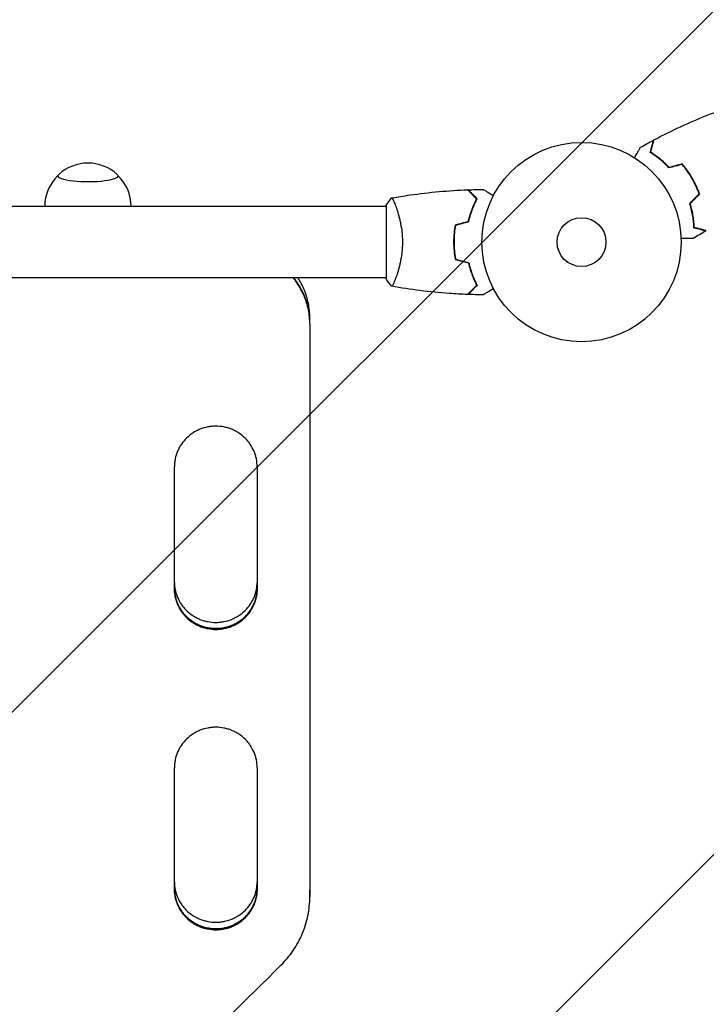
# Model space of a CAD drawing. Units: millimetres. Extents: x -3253 to 3672, y -3715 to 3920.
# Drawn here: x -1236 to -871, y -946 to -423 of the extents above; entities that cross this region are included whole.
import ezdxf

# ---------------------------------------------------------------- set-up
doc = ezdxf.new("R2010")
doc.units = ezdxf.units.MM
doc.header["$LTSCALE"] = 20
doc.linetypes.add('HIDDEN', pattern=[9.525, 6.35, -3.175])
for name, color, linetype in [('2d', 230, 'Continuous'), ('EN16630-TrainingSpace', 20, 'HIDDEN'), ('EN16630-TrainingSpace_Hatch', 20, 'HIDDEN')]:
    doc.layers.add(name, color=color, linetype=linetype)

msp = doc.modelspace()

# ---------------------------------------------------------------- hatches: boundary and pattern name
at = {"layer": 'EN16630-TrainingSpace_Hatch'}
h = msp.add_hatch(dxfattribs=at)
h.set_pattern_fill('ANSI31', color=256, scale=100)
edge = h.paths.add_edge_path()
edge.add_arc((1800.21, 1367.31), 500, 275.7561, 300, ccw=False)
edge.add_arc((1357, 0), 1000, 0, 60.43869, ccw=False)
edge.add_line((2357, 0), (2357, -2164))
edge.add_arc((1357, -2164), 1000, 270, 360, ccw=False)
edge.add_arc((1357, -2164), 1000, 180, 270, ccw=False)
edge.add_line((357, -2164), (357, -1516.05))
edge.add_arc((31.48, -1136.53), 500, 224.4385, 310.62, ccw=False)
edge.add_arc((-1319.59, -1377.84), 1000, 180, 353.75625, ccw=False)
edge.add_line((-2319.59, -1377.84), (-2319.59, -1177.84))
edge.add_arc((-1319.59, -1177.84), 1000, 76.31311, 180, ccw=False)
edge.add_line((-1082.97, -206.24), (-1401.53, 345.53))
edge.add_arc((-968.52, 595.53), 500, 160.1871, 210, ccw=False)
edge.add_arc((-968.52, 934.47), 500, 150, 199.8129, ccw=False)
edge.add_line((-1401.53, 1184.47), (-401.53, 2916.53))
edge.add_arc((31.48, 2666.53), 500, -15.9445, 150, ccw=False)
edge.add_arc((541, 2030), 500, 90, 93.297, ccw=False)
edge.add_arc((541, 2030), 500, 53.1832, 90, ccw=False)
edge.add_arc((1300.21, 2233.33), 500, 120, 156.8032, ccw=False)
edge.add_arc((1300.21, 2233.33), 500, 30, 120, ccw=False)
edge.add_line((1733.22, 2483.33), (1983.22, 2050.32))
edge.add_line((1983.22, 2050.32), (2233.22, 1617.31))
edge.add_arc((1800.21, 1367.31), 500, -60, 30, ccw=False)

# ---------------------------------------------------------------- linework, layer by layer
at = {"layer": '2d'}
for p, q in [((-1041.04, -522), (-1598.13, -522)), ((-1041.04, -521.5), (-1041.04, -560.5)), ((-1035.85, -522), (-1035.85, -522)), ((-1041.04, -560), (-1598.13, -560)), ((-1035.85, -560), (-1035.85, -560)), ((-1081.59, -583.95), (-1081.59, -581.24)), ((-1081.59, -584.71), (-1081.59, -889.14)), ((-1081.58, -584.64), (-1081.58, -584.26)), ((-1153.59, -725.4), (-1153.59, -660.52)), ((-1109.59, -660.52), (-1109.59, -725.4)), ((-1153.59, -885.22), (-1153.59, -820.58)), ((-1109.59, -820.58), (-1109.59, -885.22)), ((-1081.59, -888.72), (-1081.59, -885.59)), ((-1081.59, -889.15), (-1081.59, -888.71))]:
    msp.add_line(p, q, dxfattribs=at)
for radius in [53, 13]:
    msp.add_circle((-937.04, -541), radius, dxfattribs=at)
for centre, start, end in [((-1199.59, -521.98), 47.0484, 132.9516), ((-1199.59, -522.12), 133.9653, 179.6942), ((-1199.59, -522.12), 0.3058, 46.0347)]:
    msp.add_arc(centre, 23, start, end, dxfattribs=at)
for major_axis, start_param, end_param in [((-16, 0), -0.202909, 3.141593), ((16, 0), 0, 0.202909)]:
    msp.add_ellipse((-1199.59, -505.76), major_axis=major_axis, ratio=0.191532, start_param=start_param, end_param=end_param, dxfattribs=at)
for points, knots in [([(-898.5, -486.62), (-895.57, -485.07), (-892.61, -483.58), (-884.97, -479.87), (-880.25, -477.72), (-870.83, -473.74), (-866.13, -471.89), (-861.38, -470.17)], [0, 0, 0, 0, 10.001335, 10.001335, 25.652861, 25.652861, 40.904303, 40.904303, 40.904303, 40.904303]), ([(-900.49, -493.29), (-900.29, -492.54), (-900.1, -491.84), (-899.76, -490.55), (-899.6, -489.96), (-899.39, -489.17), (-899.32, -488.92), (-899.2, -488.46), (-899.14, -488.25), (-898.98, -487.67), (-898.9, -487.37), (-898.82, -487.06), (-898.8, -486.98), (-898.78, -486.89), (-898.77, -486.87), (-898.76, -486.84), (-898.76, -486.83), (-898.75, -486.8), (-898.75, -486.78), (-898.74, -486.76), (-898.74, -486.76), (-898.74, -486.75), (-898.74, -486.75), (-898.74, -486.75)], [0, 0, 0, 0, 0.0035063, 0.0035063, 0.0070126, 0.0070126, 0.00876575, 0.00876575, 0.0105189, 0.0105189, 0.0140252, 0.0140252, 0.01577835, 0.01577835, 0.01665493, 0.01665493, 0.0175315, 0.0175315, 0.02103781, 0.02103781, 0.02454411, 0.02454411, 0.0274484, 0.0274484, 0.0274484, 0.0274484]), ([(-900.26, -493.2), (-900.06, -492.45), (-899.87, -491.75), (-899.52, -490.46), (-899.36, -489.86), (-899.15, -489.07), (-899.09, -488.82), (-898.96, -488.36), (-898.9, -488.14), (-898.75, -487.56), (-898.67, -487.26), (-898.58, -486.94), (-898.56, -486.86), (-898.53, -486.74), (-898.52, -486.71), (-898.51, -486.67), (-898.5, -486.66), (-898.5, -486.64), (-898.5, -486.63), (-898.5, -486.62), (-898.5, -486.62), (-898.5, -486.62)], [0, 0, 0, 0, 0.00350666, 0.00350666, 0.00701332, 0.00701332, 0.00876665, 0.00876665, 0.01051997, 0.01051997, 0.01402663, 0.01402663, 0.01577996, 0.01577996, 0.01753329, 0.01753329, 0.02103995, 0.02103995, 0.02454661, 0.02454661, 0.02744921, 0.02744921, 0.02744921, 0.02744921]), ([(-908.89, -496.1), (-908.79, -495.92), (-908.69, -495.75), (-908.17, -494.85), (-907.77, -494.17), (-907.24, -493.23), (-907.06, -492.94), (-906.75, -492.39), (-906.6, -492.14), (-906.34, -491.68), (-906.22, -491.48), (-906.02, -491.13), (-905.94, -490.98), (-905.8, -490.76), (-905.76, -490.68), (-905.72, -490.61), (-905.72, -490.6), (-905.71, -490.59), (-905.71, -490.59), (-905.7, -490.57), (-905.69, -490.56), (-905.68, -490.55), (-905.68, -490.54), (-905.68, -490.54)], [0.00292306, 0.00292306, 0.00292306, 0.00292306, 0.00379004, 0.00379004, 0.00758008, 0.00758008, 0.0094751, 0.0094751, 0.01137012, 0.01137012, 0.01326514, 0.01326514, 0.01516016, 0.01516016, 0.01705518, 0.01705518, 0.01800269, 0.01800269, 0.0189502, 0.0189502, 0.02274024, 0.02274024, 0.02935902, 0.02935902, 0.02935902, 0.02935902]), ([(-890.54, -501.54), (-891.41, -500.6), (-892.27, -499.74), (-893.99, -498.15), (-894.84, -497.41), (-896.11, -496.39), (-896.52, -496.06), (-897.35, -495.43), (-897.77, -495.13), (-898.98, -494.27), (-899.76, -493.75), (-900.49, -493.29)], [0, 0, 0, 0, 0.00404294, 0.00404294, 0.00808588, 0.00808588, 0.01010735, 0.01010735, 0.01212882, 0.01212882, 0.01617176, 0.01617176, 0.01617176, 0.01617176]), ([(-890.48, -501.31), (-891.33, -500.4), (-892.18, -499.55), (-893.87, -497.99), (-894.71, -497.26), (-896.36, -495.92), (-897.18, -495.3), (-898.78, -494.17), (-899.54, -493.66), (-900.26, -493.2)], [0, 0, 0, 0, 0.00398181, 0.00398181, 0.00796362, 0.00796362, 0.01194542, 0.01194542, 0.01592723, 0.01592723, 0.01592723, 0.01592723]), ([(-878.29, -507.08), (-879.06, -505.74), (-879.89, -504.45), (-881.21, -502.59), (-881.66, -501.99), (-882.59, -500.8), (-883.06, -500.22), (-883.54, -499.66)], [0.009233803, 0.009233803, 0.009233803, 0.009233803, 0.013850802, 0.013850802, 0.016159301, 0.016159301, 0.0184678, 0.0184678, 0.0184678, 0.0184678]), ([(-878.12, -506.98), (-878.9, -505.61), (-879.75, -504.3), (-881.09, -502.41), (-881.55, -501.79), (-882.5, -500.59), (-882.98, -500), (-883.47, -499.43)], [0.009405818, 0.009405818, 0.009405818, 0.009405818, 0.01410835, 0.01410835, 0.016459616, 0.016459616, 0.018810883, 0.018810883, 0.018810883, 0.018810883]), ([(-874.49, -515.34), (-874.98, -513.95), (-875.54, -512.57), (-876.48, -510.5), (-876.82, -509.81), (-877.53, -508.44), (-877.9, -507.75), (-878.29, -507.08)], [0, 0, 0, 0, 0.004616902, 0.004616902, 0.006925353, 0.006925353, 0.009233803, 0.009233803, 0.009233803, 0.009233803]), ([(-874.26, -515.39), (-874.75, -513.98), (-875.32, -512.57), (-876.28, -510.46), (-876.62, -509.76), (-877.34, -508.36), (-877.72, -507.66), (-878.12, -506.98)], [0, 0, 0, 0, 0.004702909, 0.004702909, 0.007054363, 0.007054363, 0.009405818, 0.009405818, 0.009405818, 0.009405818]), ([(-1037.98, -517.49), (-1034.74, -516.92), (-1031.48, -516.4), (-1023.1, -515.2), (-1017.95, -514.6), (-1007.74, -513.69), (-1002.67, -513.37), (-997.61, -513.18)], [0.059167, 0.059167, 0.059167, 0.059167, 10.001334, 10.001334, 25.653177, 25.653177, 40.963039, 40.963039, 40.963039, 40.963039]), ([(-992.79, -518), (-993.34, -517.45), (-993.86, -516.93), (-994.8, -515.99), (-995.23, -515.55), (-995.82, -514.97), (-996, -514.79), (-996.34, -514.45), (-996.5, -514.29), (-996.92, -513.87), (-997.14, -513.65), (-997.37, -513.41), (-997.43, -513.35), (-997.52, -513.27), (-997.55, -513.24), (-997.57, -513.22), (-997.58, -513.2), (-997.6, -513.19), (-997.6, -513.18), (-997.61, -513.18), (-997.61, -513.18), (-997.61, -513.18)], [0, 0, 0, 0, 0.00350666, 0.00350666, 0.00701332, 0.00701332, 0.00876665, 0.00876665, 0.01051997, 0.01051997, 0.01402663, 0.01402663, 0.01577996, 0.01577996, 0.01753329, 0.01753329, 0.02103995, 0.02103995, 0.02454661, 0.02454661, 0.02744921, 0.02744921, 0.02744921, 0.02744921]), ([(-992.55, -517.96), (-993.1, -517.41), (-993.61, -516.9), (-994.55, -515.95), (-994.98, -515.52), (-995.56, -514.94), (-995.74, -514.76), (-996.08, -514.42), (-996.24, -514.27), (-996.66, -513.85), (-996.88, -513.63), (-997.11, -513.4), (-997.17, -513.34), (-997.23, -513.27), (-997.25, -513.26), (-997.27, -513.23), (-997.28, -513.23), (-997.3, -513.2), (-997.31, -513.19), (-997.33, -513.18), (-997.33, -513.17), (-997.34, -513.17), (-997.34, -513.17), (-997.34, -513.17)], [0, 0, 0, 0, 0.0035063, 0.0035063, 0.0070126, 0.0070126, 0.00876575, 0.00876575, 0.0105189, 0.0105189, 0.0140252, 0.0140252, 0.01577835, 0.01577835, 0.01665493, 0.01665493, 0.0175315, 0.0175315, 0.02103781, 0.02103781, 0.02454411, 0.02454411, 0.0274484, 0.0274484, 0.0274484, 0.0274484]), ([(-989.42, -512.98), (-989.42, -512.98), (-989.42, -512.99), (-989.4, -512.99), (-989.39, -513), (-989.38, -513.01), (-989.37, -513.01), (-989.36, -513.02), (-989.35, -513.03), (-989.27, -513.07), (-989.19, -513.12), (-988.84, -513.32), (-988.48, -513.53), (-987.79, -513.92), (-987.54, -514.07), (-986.99, -514.39), (-986.7, -514.55), (-985.78, -515.09), (-985.1, -515.48), (-984.21, -515.99), (-984.04, -516.09), (-983.87, -516.19)], [0.03093242, 0.03093242, 0.03093242, 0.03093242, 0.03756195, 0.03756195, 0.04131815, 0.04131815, 0.04225719, 0.04225719, 0.04319624, 0.04319624, 0.04507434, 0.04507434, 0.04883054, 0.04883054, 0.05070863, 0.05070863, 0.05258673, 0.05258673, 0.05634293, 0.05634293, 0.05718798, 0.05718798, 0.05718798, 0.05718798]), ([(-989.42, -512.98), (-989.42, -512.98), (-989.42, -512.99), (-989.4, -512.99), (-989.39, -513), (-989.38, -513.01), (-989.37, -513.01), (-989.37, -513.01)], [0.032466378, 0.032466378, 0.032466378, 0.032466378, 0.03756195, 0.03756195, 0.041318145, 0.041318145, 0.042083011, 0.042083011, 0.042083011, 0.042083011]), ([(-1038.04, -517.5), (-1038.04, -517.5), (-1038.04, -517.5), (-1038.04, -517.5), (-1038.02, -517.5), (-1037.97, -517.49), (-1037.95, -517.49), (-1037.9, -517.53), (-1037.87, -517.56), (-1037.7, -517.76), (-1037.51, -518.09), (-1037.15, -518.83), (-1037.02, -519.12), (-1036.73, -519.78), (-1036.57, -520.14), (-1036.09, -521.34), (-1035.74, -522.28), (-1035.28, -523.63), (-1035.19, -523.9), (-1035, -524.47), (-1034.91, -524.76), (-1034.64, -525.66), (-1034.46, -526.28), (-1034.1, -527.58), (-1033.93, -528.25), (-1033.68, -529.31), (-1033.6, -529.67), (-1033.44, -530.4), (-1033.36, -530.78), (-1032.99, -532.66), (-1032.75, -534.24), (-1032.49, -536.72), (-1032.42, -537.57), (-1032.33, -539.28), (-1032.31, -540.14), (-1032.31, -541)], [0.12220864, 0.12220864, 0.12220864, 0.12220864, 0.12268837, 0.12268837, 0.12524335, 0.12524335, 0.12652085, 0.12652085, 0.12779834, 0.12779834, 0.13290832, 0.13290832, 0.13546331, 0.13546331, 0.1380183, 0.1380183, 0.14312827, 0.14312827, 0.14440577, 0.14440577, 0.14568326, 0.14568326, 0.14823825, 0.14823825, 0.15079324, 0.15079324, 0.15207073, 0.15207073, 0.15334823, 0.15334823, 0.15845821, 0.15845821, 0.16101319, 0.16101319, 0.16356818, 0.16356818, 0.16356818, 0.16356818]), ([(-997.21, -529.91), (-996.93, -528.69), (-996.61, -527.54), (-995.94, -525.34), (-995.57, -524.29), (-994.81, -522.3), (-994.41, -521.35), (-993.59, -519.57), (-993.19, -518.75), (-992.79, -518)], [0, 0, 0, 0, 0.00398181, 0.00398181, 0.00796362, 0.00796362, 0.01194542, 0.01194542, 0.01592723, 0.01592723, 0.01592723, 0.01592723]), ([(-997.04, -530.07), (-996.76, -528.83), (-996.44, -527.66), (-995.75, -525.41), (-995.38, -524.35), (-994.8, -522.83), (-994.6, -522.34), (-994.19, -521.38), (-993.99, -520.91), (-993.36, -519.56), (-992.95, -518.72), (-992.55, -517.96)], [0, 0, 0, 0, 0.00404294, 0.00404294, 0.00808588, 0.00808588, 0.01010735, 0.01010735, 0.01212882, 0.01212882, 0.01617176, 0.01617176, 0.01617176, 0.01617176]), ([(-879.61, -520.46), (-879.24, -521.68), (-878.93, -522.86), (-878.4, -525.14), (-878.19, -526.25), (-877.94, -527.86), (-877.86, -528.38), (-877.73, -529.42), (-877.68, -529.93), (-877.54, -531.41), (-877.48, -532.34), (-877.45, -533.2)], [0, 0, 0, 0, 0.00404294, 0.00404294, 0.00808588, 0.00808588, 0.01010735, 0.01010735, 0.01212882, 0.01212882, 0.01617176, 0.01617176, 0.01617176, 0.01617176]), ([(-879.39, -520.52), (-879.02, -521.71), (-878.72, -522.87), (-878.2, -525.12), (-877.99, -526.21), (-877.66, -528.31), (-877.53, -529.33), (-877.35, -531.28), (-877.29, -532.2), (-877.26, -533.05)], [0, 0, 0, 0, 0.00398181, 0.00398181, 0.00796362, 0.00796362, 0.01194542, 0.01194542, 0.01592723, 0.01592723, 0.01592723, 0.01592723]), ([(-1004.21, -531.79), (-1004.49, -533.26), (-1004.71, -534.76), (-1004.93, -537.07), (-1004.98, -537.84), (-1005.06, -539.41), (-1005.08, -540.21), (-1005.08, -541)], [0, 0, 0, 0, 0.004702909, 0.004702909, 0.007054363, 0.007054363, 0.009405818, 0.009405818, 0.009405818, 0.009405818]), ([(-1004.04, -531.95), (-1004.31, -533.4), (-1004.52, -534.87), (-1004.73, -537.14), (-1004.79, -537.9), (-1004.86, -539.44), (-1004.88, -540.23), (-1004.88, -541)], [0, 0, 0, 0, 0.004616902, 0.004616902, 0.006925353, 0.006925353, 0.009233803, 0.009233803, 0.009233803, 0.009233803]), ([(-877.45, -533.2), (-876.7, -533.4), (-876, -533.59), (-874.71, -533.94), (-874.12, -534.09), (-873.33, -534.3), (-873.08, -534.37), (-872.62, -534.5), (-872.41, -534.55), (-871.83, -534.71), (-871.53, -534.79), (-871.22, -534.87), (-871.14, -534.89), (-871.05, -534.92), (-871.03, -534.92), (-870.99, -534.93), (-870.98, -534.93), (-870.95, -534.94), (-870.94, -534.95), (-870.92, -534.95), (-870.91, -534.95), (-870.91, -534.95), (-870.9, -534.95), (-870.9, -534.95)], [0, 0, 0, 0, 0.0035063, 0.0035063, 0.0070126, 0.0070126, 0.00876575, 0.00876575, 0.0105189, 0.0105189, 0.0140252, 0.0140252, 0.01577835, 0.01577835, 0.01665493, 0.01665493, 0.0175315, 0.0175315, 0.02103781, 0.02103781, 0.02454411, 0.02454411, 0.0274484, 0.0274484, 0.0274484, 0.0274484]), ([(-877.26, -533.05), (-876.5, -533.25), (-875.8, -533.44), (-874.51, -533.78), (-873.92, -533.94), (-873.12, -534.15), (-872.87, -534.22), (-872.41, -534.34), (-872.2, -534.4), (-871.62, -534.56), (-871.31, -534.64), (-871, -534.72), (-870.91, -534.75), (-870.79, -534.78), (-870.76, -534.79), (-870.73, -534.8), (-870.71, -534.8), (-870.69, -534.81), (-870.68, -534.81), (-870.68, -534.81), (-870.67, -534.81), (-870.67, -534.81)], [0, 0, 0, 0, 0.00350666, 0.00350666, 0.00701332, 0.00701332, 0.00876665, 0.00876665, 0.01051997, 0.01051997, 0.01402663, 0.01402663, 0.01577996, 0.01577996, 0.01753329, 0.01753329, 0.02103995, 0.02103995, 0.02454661, 0.02454661, 0.02744921, 0.02744921, 0.02744921, 0.02744921]), ([(-877.66, -539.07), (-877.66, -539.07), (-877.67, -539.07), (-877.69, -539.07), (-877.7, -539.07), (-877.72, -539.07), (-877.72, -539.07), (-877.74, -539.07), (-877.76, -539.07), (-877.84, -539.07), (-877.94, -539.07), (-878.34, -539.07), (-878.75, -539.07), (-879.55, -539.07), (-879.84, -539.07), (-880.47, -539.07), (-880.81, -539.07), (-881.87, -539.07), (-882.65, -539.07), (-883.69, -539.07), (-883.88, -539.07), (-884.07, -539.07)], [0.03093242, 0.03093242, 0.03093242, 0.03093242, 0.03756195, 0.03756195, 0.04131815, 0.04131815, 0.04225719, 0.04225719, 0.04319624, 0.04319624, 0.04507434, 0.04507434, 0.04883054, 0.04883054, 0.05070863, 0.05070863, 0.05258673, 0.05258673, 0.05634293, 0.05634293, 0.05718798, 0.05718798, 0.05718798, 0.05718798]), ([(-1032.31, -541), (-1032.31, -541.86), (-1032.33, -542.72), (-1032.42, -544.41), (-1032.49, -545.25), (-1032.62, -546.49), (-1032.66, -546.9), (-1032.77, -547.71), (-1032.82, -548.12), (-1033.01, -549.32), (-1033.14, -550.1), (-1033.44, -551.6), (-1033.59, -552.33), (-1033.93, -553.75), (-1034.1, -554.44), (-1034.64, -556.4), (-1035.01, -557.59), (-1035.56, -559.2), (-1035.74, -559.71), (-1036.09, -560.66), (-1036.26, -561.09), (-1036.75, -562.28), (-1037.04, -562.93), (-1037.4, -563.68), (-1037.51, -563.88), (-1037.7, -564.21), (-1037.78, -564.33), (-1037.87, -564.44), (-1037.9, -564.47), (-1037.95, -564.51), (-1037.97, -564.51), (-1038.02, -564.5), (-1038.04, -564.5), (-1038.04, -564.5), (-1038.04, -564.5), (-1038.04, -564.5)], [0.16356818, 0.16356818, 0.16356818, 0.16356818, 0.1661247, 0.1661247, 0.16868122, 0.16868122, 0.16995948, 0.16995948, 0.17123774, 0.17123774, 0.17379425, 0.17379425, 0.17635077, 0.17635077, 0.17890729, 0.17890729, 0.18402032, 0.18402032, 0.18657684, 0.18657684, 0.18913336, 0.18913336, 0.19424639, 0.19424639, 0.19680291, 0.19680291, 0.19935943, 0.19935943, 0.20063769, 0.20063769, 0.20191595, 0.20191595, 0.20447247, 0.20447247, 0.20490292, 0.20490292, 0.20490292, 0.20490292]), ([(-1005.08, -541), (-1005.08, -542.58), (-1005, -544.13), (-1004.78, -546.44), (-1004.69, -547.21), (-1004.48, -548.73), (-1004.35, -549.48), (-1004.21, -550.21)], [0.009405818, 0.009405818, 0.009405818, 0.009405818, 0.01410835, 0.01410835, 0.016459616, 0.016459616, 0.018810883, 0.018810883, 0.018810883, 0.018810883]), ([(-1004.88, -541), (-1004.88, -542.55), (-1004.81, -544.08), (-1004.59, -546.35), (-1004.51, -547.1), (-1004.3, -548.59), (-1004.17, -549.33), (-1004.04, -550.05)], [0.009233803, 0.009233803, 0.009233803, 0.009233803, 0.013850802, 0.013850802, 0.016159301, 0.016159301, 0.0184678, 0.0184678, 0.0184678, 0.0184678]), ([(-997.21, -552.09), (-996.93, -553.31), (-996.61, -554.46), (-995.94, -556.66), (-995.57, -557.71), (-994.81, -559.7), (-994.41, -560.65), (-993.59, -562.43), (-993.19, -563.25), (-992.79, -564)], [0, 0, 0, 0, 0.00398181, 0.00398181, 0.00796362, 0.00796362, 0.01194542, 0.01194542, 0.01592723, 0.01592723, 0.01592723, 0.01592723]), ([(-997.04, -551.93), (-996.76, -553.17), (-996.44, -554.34), (-995.75, -556.59), (-995.38, -557.65), (-994.8, -559.17), (-994.6, -559.66), (-994.19, -560.62), (-993.99, -561.09), (-993.36, -562.44), (-992.95, -563.28), (-992.55, -564.04)], [0, 0, 0, 0, 0.00404294, 0.00404294, 0.00808588, 0.00808588, 0.01010735, 0.01010735, 0.01212882, 0.01212882, 0.01617176, 0.01617176, 0.01617176, 0.01617176]), ([(-1081.59, -584.71), (-1081.58, -582.11), (-1081.83, -579.55), (-1082.59, -575.78), (-1082.91, -574.54), (-1083.47, -572.68), (-1083.68, -572.07), (-1084.12, -570.84), (-1084.36, -570.24), (-1085.61, -567.26), (-1086.83, -565), (-1088.64, -562.32), (-1089.02, -561.8), (-1089.74, -560.85), (-1090.07, -560.42), (-1090.41, -560)], [0, 0, 0, 0, 0.00782526, 0.00782526, 0.0117379, 0.0117379, 0.01369421, 0.01369421, 0.01565053, 0.01565053, 0.02347579, 0.02347579, 0.02543211, 0.02543211, 0.0270541, 0.0270541, 0.0270541, 0.0270541]), ([(-1082.66, -575.21), (-1082.84, -574.44), (-1083.05, -573.68), (-1083.47, -572.3), (-1083.68, -571.69), (-1084.12, -570.46), (-1084.36, -569.86), (-1085.61, -566.88), (-1086.84, -564.62), (-1088.65, -561.94), (-1089.02, -561.42), (-1089.64, -560.6), (-1089.87, -560.3), (-1090.11, -560)], [0.00933361, 0.00933361, 0.00933361, 0.00933361, 0.01173721, 0.01173721, 0.01369341, 0.01369341, 0.01564961, 0.01564961, 0.02347441, 0.02347441, 0.02543061, 0.02543061, 0.02656566, 0.02656566, 0.02656566, 0.02656566]), ([(-1081.59, -581.24), (-1081.59, -578.65), (-1081.84, -576.11), (-1082.6, -572.36), (-1082.91, -571.11), (-1083.48, -569.26), (-1083.69, -568.64), (-1084.13, -567.42), (-1084.37, -566.82), (-1085.53, -564.05), (-1086.64, -561.97), (-1087.93, -560)], [0.0000353, 0.0000353, 0.0000353, 0.0000353, 0.00781951, 0.00781951, 0.01172926, 0.01172926, 0.01368414, 0.01368414, 0.01563902, 0.01563902, 0.02278749, 0.02278749, 0.02278749, 0.02278749]), ([(-1038.04, -564.5), (-1038.93, -563.46), (-1039.82, -562.29), (-1040.78, -560.89), (-1040.91, -560.7), (-1041.04, -560.5)], [0, 0, 0, 0, 4.405135, 4.405135, 5.108724, 5.108724, 5.108724, 5.108724]), ([(-1037, -562.84), (-1037.1, -563.06), (-1037.19, -563.25), (-1037.4, -563.68), (-1037.51, -563.88), (-1037.7, -564.21), (-1037.78, -564.33), (-1037.87, -564.44), (-1037.9, -564.47), (-1037.95, -564.51), (-1037.97, -564.51), (-1038.02, -564.5), (-1038.04, -564.5), (-1038.04, -564.5), (-1038.04, -564.5), (-1038.04, -564.5)], [0.19243018, 0.19243018, 0.19243018, 0.19243018, 0.19424639, 0.19424639, 0.19680291, 0.19680291, 0.19935943, 0.19935943, 0.20063769, 0.20063769, 0.20191595, 0.20191595, 0.20447247, 0.20447247, 0.20490292, 0.20490292, 0.20490292, 0.20490292]), ([(-997.61, -568.82), (-1000.92, -568.7), (-1004.22, -568.52), (-1012.7, -567.91), (-1017.86, -567.41), (-1028.01, -566.14), (-1033.01, -565.39), (-1037.98, -564.51)], [0, 0, 0, 0, 10.001335, 10.001335, 25.652861, 25.652861, 40.904303, 40.904303, 40.904303, 40.904303]), ([(-992.79, -564), (-993.34, -564.55), (-993.86, -565.07), (-994.8, -566.01), (-995.23, -566.45), (-995.82, -567.03), (-996, -567.21), (-996.34, -567.55), (-996.5, -567.71), (-996.92, -568.13), (-997.14, -568.35), (-997.37, -568.59), (-997.43, -568.65), (-997.52, -568.73), (-997.55, -568.76), (-997.57, -568.78), (-997.58, -568.8), (-997.6, -568.81), (-997.6, -568.82), (-997.61, -568.82), (-997.61, -568.82), (-997.61, -568.82)], [0, 0, 0, 0, 0.00350666, 0.00350666, 0.00701332, 0.00701332, 0.00876665, 0.00876665, 0.01051997, 0.01051997, 0.01402663, 0.01402663, 0.01577996, 0.01577996, 0.01753329, 0.01753329, 0.02103995, 0.02103995, 0.02454661, 0.02454661, 0.02744921, 0.02744921, 0.02744921, 0.02744921]), ([(-992.55, -564.04), (-993.1, -564.59), (-993.61, -565.1), (-994.55, -566.05), (-994.98, -566.48), (-995.56, -567.06), (-995.74, -567.24), (-996.08, -567.58), (-996.24, -567.73), (-996.66, -568.15), (-996.88, -568.37), (-997.11, -568.6), (-997.17, -568.66), (-997.23, -568.73), (-997.25, -568.74), (-997.27, -568.77), (-997.28, -568.77), (-997.3, -568.8), (-997.31, -568.81), (-997.33, -568.82), (-997.33, -568.83), (-997.34, -568.83), (-997.34, -568.83), (-997.34, -568.83)], [0, 0, 0, 0, 0.0035063, 0.0035063, 0.0070126, 0.0070126, 0.00876575, 0.00876575, 0.0105189, 0.0105189, 0.0140252, 0.0140252, 0.01577835, 0.01577835, 0.01665493, 0.01665493, 0.0175315, 0.0175315, 0.02103781, 0.02103781, 0.02454411, 0.02454411, 0.0274484, 0.0274484, 0.0274484, 0.0274484]), ([(-983.87, -565.81), (-984.05, -565.91), (-984.22, -566.01), (-985.12, -566.53), (-985.8, -566.93), (-986.73, -567.46), (-987.03, -567.63), (-987.58, -567.95), (-987.83, -568.1), (-988.28, -568.36), (-988.49, -568.48), (-988.84, -568.68), (-988.98, -568.76), (-989.21, -568.89), (-989.29, -568.94), (-989.35, -568.98), (-989.37, -568.98), (-989.37, -568.99), (-989.38, -568.99), (-989.4, -569), (-989.4, -569.01), (-989.42, -569.01), (-989.42, -569.02), (-989.42, -569.02)], [0.00292306, 0.00292306, 0.00292306, 0.00292306, 0.00379004, 0.00379004, 0.00758008, 0.00758008, 0.0094751, 0.0094751, 0.01137012, 0.01137012, 0.01326514, 0.01326514, 0.01516016, 0.01516016, 0.01705518, 0.01705518, 0.01800269, 0.01800269, 0.0189502, 0.0189502, 0.02274024, 0.02274024, 0.02935902, 0.02935902, 0.02935902, 0.02935902]), ([(-1109.59, -660.52), (-1109.58, -659.09), (-1109.72, -657.68), (-1110.14, -655.61), (-1110.31, -654.93), (-1110.72, -653.57), (-1110.97, -652.89), (-1111.79, -650.93), (-1112.47, -649.69), (-1113.67, -647.92), (-1114.1, -647.35), (-1115.02, -646.25), (-1115.5, -645.72), (-1117.02, -644.23), (-1118.13, -643.33), (-1119.64, -642.34), (-1119.94, -642.15), (-1120.57, -641.78), (-1120.88, -641.61), (-1121.84, -641.11), (-1123.13, -640.5), (-1124.49, -640.03), (-1125.52, -639.72), (-1125.87, -639.62), (-1126.57, -639.45), (-1126.93, -639.37), (-1128.71, -639.02), (-1130.14, -638.89), (-1132.29, -638.88), (-1133.01, -638.92), (-1134.1, -639.02), (-1134.46, -639.07), (-1135.18, -639.17), (-1135.53, -639.23), (-1137.3, -639.58), (-1138.67, -639.98), (-1140.67, -640.8), (-1141.33, -641.1), (-1142.61, -641.77), (-1143.23, -642.14), (-1145.02, -643.31), (-1146.13, -644.2), (-1148.19, -646.22), (-1149.1, -647.32), (-1150.29, -649.07), (-1150.66, -649.68), (-1151.34, -650.93), (-1151.66, -651.58), (-1152.48, -653.54), (-1152.9, -654.89), (-1153.31, -656.97), (-1153.42, -657.67), (-1153.56, -659.09), (-1153.59, -659.8), (-1153.59, -660.52)], [0, 0, 0, 0, 0.00430636, 0.00430636, 0.00645954, 0.00645954, 0.00861272, 0.00861272, 0.01291908, 0.01291908, 0.01507226, 0.01507226, 0.01722545, 0.01722545, 0.02153181, 0.02153181, 0.0226084, 0.0226084, 0.02368499, 0.02368499, 0.02583817, 0.02799135, 0.02799135, 0.02906794, 0.02906794, 0.03014453, 0.03014453, 0.03445089, 0.03445089, 0.03660407, 0.03660407, 0.03768066, 0.03768066, 0.03875725, 0.03875725, 0.04306361, 0.04306361, 0.04521679, 0.04521679, 0.04736997, 0.04736997, 0.05167634, 0.05167634, 0.0559827, 0.0559827, 0.05813588, 0.05813588, 0.06028906, 0.06028906, 0.06459542, 0.06459542, 0.0667486, 0.0667486, 0.06890178, 0.06890178, 0.06890178, 0.06890178]), ([(-1153.59, -721.98), (-1153.57, -723.31), (-1153.44, -724.62), (-1153.04, -726.59), (-1152.86, -727.28), (-1152.45, -728.63), (-1152.2, -729.31), (-1151.37, -731.27), (-1150.7, -732.5), (-1149.5, -734.26), (-1149.07, -734.84), (-1148.15, -735.93), (-1147.66, -736.46), (-1146.14, -737.95), (-1145.03, -738.84), (-1143.53, -739.83), (-1143.22, -740.02), (-1142.6, -740.39), (-1142.28, -740.56), (-1141.33, -741.06), (-1140.03, -741.66), (-1138.68, -742.13), (-1137.64, -742.44), (-1137.29, -742.54), (-1136.59, -742.71), (-1136.23, -742.79), (-1134.46, -743.13), (-1133.03, -743.27), (-1131.59, -743.27)], [0.00028793, 0.00028793, 0.00028793, 0.00028793, 0.00430579, 0.00430579, 0.00645869, 0.00645869, 0.00861158, 0.00861158, 0.01291738, 0.01291738, 0.01507027, 0.01507027, 0.01722317, 0.01722317, 0.02152896, 0.02152896, 0.02260541, 0.02260541, 0.02368186, 0.02368186, 0.02583475, 0.02798765, 0.02798765, 0.0290641, 0.0290641, 0.03014054, 0.03014054, 0.03444634, 0.03444634, 0.03444634, 0.03444634]), ([(-1131.59, -743.27), (-1130.87, -743.27), (-1130.15, -743.24), (-1129.07, -743.13), (-1128.71, -743.09), (-1127.99, -742.98), (-1127.64, -742.92), (-1125.87, -742.58), (-1124.5, -742.17), (-1122.5, -741.36), (-1121.84, -741.05), (-1120.57, -740.39), (-1119.95, -740.02), (-1118.16, -738.85), (-1117.05, -737.96), (-1114.99, -735.95), (-1114.08, -734.86), (-1112.89, -733.11), (-1112.52, -732.5), (-1111.84, -731.26), (-1111.53, -730.61), (-1110.7, -728.65), (-1110.29, -727.31), (-1109.87, -725.24), (-1109.76, -724.54), (-1109.63, -723.22), (-1109.6, -722.61), (-1109.59, -722)], [0.03444634, 0.03444634, 0.03444634, 0.03444634, 0.03659732, 0.03659732, 0.03767281, 0.03767281, 0.03874831, 0.03874831, 0.04305028, 0.04305028, 0.04520126, 0.04520126, 0.04735225, 0.04735225, 0.05165422, 0.05165422, 0.05595619, 0.05595619, 0.05810718, 0.05810718, 0.06025816, 0.06025816, 0.06456013, 0.06456013, 0.06671112, 0.06671112, 0.0685584, 0.0685584, 0.0685584, 0.0685584]), ([(-1153.59, -725.4), (-1153.6, -726.82), (-1153.46, -728.22), (-1153.04, -730.29), (-1152.87, -730.98), (-1152.45, -732.33), (-1152.21, -733.01), (-1151.38, -734.97), (-1150.71, -736.21), (-1149.51, -737.97), (-1149.08, -738.54), (-1148.16, -739.64), (-1147.67, -740.17), (-1146.15, -741.66), (-1145.04, -742.56), (-1143.53, -743.54), (-1143.22, -743.73), (-1142.6, -744.1), (-1142.29, -744.27), (-1141.33, -744.77), (-1140.03, -745.38), (-1138.68, -745.85), (-1137.64, -746.16), (-1137.3, -746.25), (-1136.59, -746.43), (-1136.24, -746.5), (-1134.46, -746.85), (-1133.03, -746.99), (-1131.59, -746.99)], [0, 0, 0, 0, 0.00430829, 0.00430829, 0.00646244, 0.00646244, 0.00861659, 0.00861659, 0.01292488, 0.01292488, 0.01507903, 0.01507903, 0.01723318, 0.01723318, 0.02154147, 0.02154147, 0.02261855, 0.02261855, 0.02369562, 0.02369562, 0.02584977, 0.02800392, 0.02800392, 0.02908099, 0.02908099, 0.03015806, 0.03015806, 0.03446636, 0.03446636, 0.03446636, 0.03446636]), ([(-1131.59, -746.56), (-1132.31, -746.56), (-1133.03, -746.53), (-1134.11, -746.42), (-1134.47, -746.38), (-1135.19, -746.27), (-1135.54, -746.21), (-1137.31, -745.87), (-1138.68, -745.46), (-1140.68, -744.65), (-1141.34, -744.35), (-1142.61, -743.68), (-1143.23, -743.32), (-1145.02, -742.14), (-1146.13, -741.25), (-1148.19, -739.24), (-1149.1, -738.15), (-1150.29, -736.4), (-1150.66, -735.79), (-1151.34, -734.55), (-1151.65, -733.9), (-1152.48, -731.94), (-1152.89, -730.6), (-1153.31, -728.53), (-1153.42, -727.82), (-1153.55, -726.51), (-1153.58, -725.9), (-1153.59, -725.29)], [0.03445099, 0.03445099, 0.03445099, 0.03445099, 0.03660226, 0.03660226, 0.0376779, 0.0376779, 0.03875353, 0.03875353, 0.04305608, 0.04305608, 0.04520735, 0.04520735, 0.04735862, 0.04735862, 0.05166116, 0.05166116, 0.0559637, 0.0559637, 0.05811497, 0.05811497, 0.06026624, 0.06026624, 0.06456878, 0.06456878, 0.06672006, 0.06672006, 0.06856225, 0.06856225, 0.06856225, 0.06856225]), ([(-1153.59, -725.33), (-1153.57, -726.64), (-1153.43, -727.93), (-1153.04, -729.88), (-1152.87, -730.57), (-1152.45, -731.92), (-1152.21, -732.6), (-1151.38, -734.56), (-1150.71, -735.8), (-1149.51, -737.56), (-1149.08, -738.13), (-1148.16, -739.23), (-1147.67, -739.76), (-1146.15, -741.25), (-1145.04, -742.14), (-1143.53, -743.13), (-1143.22, -743.32), (-1142.6, -743.69), (-1142.29, -743.86), (-1141.33, -744.36), (-1140.03, -744.96), (-1138.68, -745.44), (-1137.64, -745.75), (-1137.3, -745.84), (-1136.59, -746.01), (-1136.24, -746.09), (-1134.46, -746.44), (-1133.03, -746.58), (-1131.59, -746.58)], [0.0003518, 0.0003518, 0.0003518, 0.0003518, 0.00430822, 0.00430822, 0.00646233, 0.00646233, 0.00861644, 0.00861644, 0.01292467, 0.01292467, 0.01507878, 0.01507878, 0.01723289, 0.01723289, 0.02154111, 0.02154111, 0.02261817, 0.02261817, 0.02369522, 0.02369522, 0.02584933, 0.02800344, 0.02800344, 0.0290805, 0.0290805, 0.03015755, 0.03015755, 0.03446578, 0.03446578, 0.03446578, 0.03446578]), ([(-1109.59, -725.28), (-1109.6, -726.6), (-1109.74, -727.91), (-1110.14, -729.88), (-1110.31, -730.56), (-1110.73, -731.92), (-1110.98, -732.59), (-1111.8, -734.55), (-1112.48, -735.79), (-1113.67, -737.55), (-1114.11, -738.12), (-1115.03, -739.22), (-1115.51, -739.75), (-1117.04, -741.24), (-1118.14, -742.13), (-1119.65, -743.12), (-1119.96, -743.31), (-1120.58, -743.68), (-1120.89, -743.85), (-1121.85, -744.35), (-1123.15, -744.95), (-1124.5, -745.43), (-1125.54, -745.73), (-1125.88, -745.83), (-1126.59, -746), (-1126.94, -746.08), (-1128.72, -746.42), (-1130.15, -746.56), (-1131.59, -746.56)], [0.00029325, 0.00029325, 0.00029325, 0.00029325, 0.00430637, 0.00430637, 0.00645956, 0.00645956, 0.00861275, 0.00861275, 0.01291912, 0.01291912, 0.01507231, 0.01507231, 0.0172255, 0.0172255, 0.02153187, 0.02153187, 0.02260846, 0.02260846, 0.02368506, 0.02368506, 0.02583824, 0.02799143, 0.02799143, 0.02906802, 0.02906802, 0.03014462, 0.03014462, 0.03445099, 0.03445099, 0.03445099, 0.03445099]), ([(-1131.59, -746.58), (-1130.87, -746.58), (-1130.15, -746.54), (-1129.07, -746.44), (-1128.7, -746.39), (-1127.99, -746.29), (-1127.63, -746.23), (-1125.87, -745.88), (-1124.5, -745.47), (-1122.49, -744.66), (-1121.83, -744.36), (-1120.56, -743.69), (-1119.94, -743.33), (-1118.15, -742.15), (-1117.04, -741.26), (-1114.99, -739.25), (-1114.08, -738.16), (-1112.88, -736.4), (-1112.51, -735.8), (-1111.83, -734.55), (-1111.52, -733.9), (-1110.7, -731.94), (-1110.28, -730.6), (-1109.86, -728.53), (-1109.76, -727.83), (-1109.63, -726.53), (-1109.6, -725.94), (-1109.59, -725.36)], [0.03446578, 0.03446578, 0.03446578, 0.03446578, 0.03661795, 0.03661795, 0.03769404, 0.03769404, 0.03877013, 0.03877013, 0.04307449, 0.04307449, 0.04522667, 0.04522667, 0.04737885, 0.04737885, 0.0516832, 0.0516832, 0.05598756, 0.05598756, 0.05813974, 0.05813974, 0.06029192, 0.06029192, 0.06459627, 0.06459627, 0.06674845, 0.06674845, 0.06852794, 0.06852794, 0.06852794, 0.06852794]), ([(-1131.59, -746.99), (-1130.87, -746.99), (-1130.15, -746.95), (-1129.07, -746.85), (-1128.7, -746.8), (-1127.99, -746.7), (-1127.63, -746.64), (-1125.87, -746.29), (-1124.5, -745.89), (-1122.49, -745.07), (-1121.83, -744.77), (-1120.56, -744.1), (-1119.94, -743.74), (-1118.15, -742.57), (-1117.04, -741.67), (-1114.99, -739.66), (-1114.08, -738.57), (-1112.88, -736.81), (-1112.51, -736.21), (-1111.83, -734.96), (-1111.52, -734.32), (-1110.7, -732.36), (-1110.28, -731.01), (-1109.86, -728.94), (-1109.76, -728.24), (-1109.62, -726.82), (-1109.58, -726.11), (-1109.59, -725.4)], [0.03446636, 0.03446636, 0.03446636, 0.03446636, 0.03661857, 0.03661857, 0.03769468, 0.03769468, 0.03877079, 0.03877079, 0.04307521, 0.04307521, 0.04522743, 0.04522743, 0.04737964, 0.04737964, 0.05168407, 0.05168407, 0.0559885, 0.0559885, 0.05814071, 0.05814071, 0.06029293, 0.06029293, 0.06459735, 0.06459735, 0.06674957, 0.06674957, 0.06890178, 0.06890178, 0.06890178, 0.06890178]), ([(-1109.59, -820.58), (-1109.58, -819.16), (-1109.72, -817.76), (-1110.14, -815.7), (-1110.31, -815.01), (-1110.72, -813.66), (-1110.97, -812.99), (-1111.79, -811.03), (-1112.47, -809.79), (-1113.67, -808.03), (-1114.1, -807.46), (-1115.02, -806.36), (-1115.5, -805.84), (-1117.02, -804.35), (-1118.13, -803.46), (-1119.64, -802.47), (-1119.94, -802.28), (-1120.57, -801.92), (-1120.88, -801.74), (-1121.84, -801.24), (-1123.13, -800.64), (-1124.49, -800.17), (-1125.52, -799.86), (-1125.87, -799.76), (-1126.57, -799.59), (-1126.93, -799.51), (-1128.71, -799.17), (-1130.14, -799.03), (-1132.29, -799.03), (-1133.01, -799.06), (-1134.1, -799.16), (-1134.46, -799.21), (-1135.18, -799.31), (-1135.53, -799.37), (-1137.3, -799.72), (-1138.67, -800.12), (-1140.67, -800.93), (-1141.33, -801.24), (-1142.61, -801.9), (-1143.23, -802.27), (-1145.02, -803.44), (-1146.13, -804.33), (-1148.19, -806.34), (-1149.1, -807.43), (-1150.29, -809.18), (-1150.66, -809.78), (-1151.34, -811.03), (-1151.66, -811.68), (-1152.48, -813.63), (-1152.9, -814.97), (-1153.31, -817.04), (-1153.42, -817.75), (-1153.56, -819.16), (-1153.59, -819.87), (-1153.59, -820.58)], [0, 0, 0, 0, 0.00430636, 0.00430636, 0.00645954, 0.00645954, 0.00861272, 0.00861272, 0.01291908, 0.01291908, 0.01507226, 0.01507226, 0.01722545, 0.01722545, 0.02153181, 0.02153181, 0.0226084, 0.0226084, 0.02368499, 0.02368499, 0.02583817, 0.02799135, 0.02799135, 0.02906794, 0.02906794, 0.03014453, 0.03014453, 0.03445089, 0.03445089, 0.03660407, 0.03660407, 0.03768066, 0.03768066, 0.03875725, 0.03875725, 0.04306361, 0.04306361, 0.04521679, 0.04521679, 0.04736997, 0.04736997, 0.05167634, 0.05167634, 0.0559827, 0.0559827, 0.05813588, 0.05813588, 0.06028906, 0.06028906, 0.06459542, 0.06459542, 0.0667486, 0.0667486, 0.06890178, 0.06890178, 0.06890178, 0.06890178]), ([(-1153.59, -881.51), (-1153.57, -882.83), (-1153.44, -884.13), (-1153.04, -886.1), (-1152.86, -886.78), (-1152.45, -888.13), (-1152.2, -888.8), (-1151.37, -890.76), (-1150.7, -891.99), (-1149.5, -893.74), (-1149.07, -894.31), (-1148.15, -895.41), (-1147.66, -895.93), (-1146.14, -897.42), (-1145.03, -898.31), (-1143.53, -899.29), (-1143.22, -899.48), (-1142.6, -899.84), (-1142.28, -900.02), (-1141.33, -900.51), (-1140.03, -901.11), (-1138.68, -901.58), (-1137.64, -901.89), (-1137.29, -901.99), (-1136.59, -902.16), (-1136.23, -902.24), (-1134.46, -902.58), (-1133.03, -902.72), (-1131.59, -902.72)], [0.00028793, 0.00028793, 0.00028793, 0.00028793, 0.00430579, 0.00430579, 0.00645869, 0.00645869, 0.00861158, 0.00861158, 0.01291738, 0.01291738, 0.01507027, 0.01507027, 0.01722317, 0.01722317, 0.02152896, 0.02152896, 0.02260541, 0.02260541, 0.02368186, 0.02368186, 0.02583475, 0.02798765, 0.02798765, 0.0290641, 0.0290641, 0.03014054, 0.03014054, 0.03444634, 0.03444634, 0.03444634, 0.03444634]), ([(-1131.59, -902.72), (-1130.87, -902.72), (-1130.15, -902.68), (-1129.07, -902.58), (-1128.71, -902.53), (-1127.99, -902.43), (-1127.64, -902.37), (-1125.87, -902.03), (-1124.5, -901.62), (-1122.5, -900.81), (-1121.84, -900.51), (-1120.57, -899.84), (-1119.95, -899.48), (-1118.16, -898.32), (-1117.05, -897.43), (-1114.99, -895.42), (-1114.08, -894.34), (-1112.89, -892.59), (-1112.52, -891.99), (-1111.84, -890.75), (-1111.53, -890.1), (-1110.7, -888.15), (-1110.29, -886.82), (-1109.87, -884.75), (-1109.76, -884.05), (-1109.63, -882.74), (-1109.6, -882.13), (-1109.59, -881.53)], [0.03444634, 0.03444634, 0.03444634, 0.03444634, 0.03659732, 0.03659732, 0.03767281, 0.03767281, 0.03874831, 0.03874831, 0.04305028, 0.04305028, 0.04520126, 0.04520126, 0.04735225, 0.04735225, 0.05165422, 0.05165422, 0.05595619, 0.05595619, 0.05810718, 0.05810718, 0.06025816, 0.06025816, 0.06456013, 0.06456013, 0.06671112, 0.06671112, 0.0685584, 0.0685584, 0.0685584, 0.0685584]), ([(-1153.59, -885.22), (-1153.6, -886.64), (-1153.46, -888.04), (-1153.04, -890.1), (-1152.87, -890.78), (-1152.45, -892.14), (-1152.21, -892.81), (-1151.38, -894.76), (-1150.71, -896), (-1149.51, -897.75), (-1149.08, -898.32), (-1148.16, -899.42), (-1147.67, -899.94), (-1146.15, -901.43), (-1145.04, -902.32), (-1143.53, -903.3), (-1143.22, -903.49), (-1142.6, -903.86), (-1142.29, -904.03), (-1141.33, -904.53), (-1140.03, -905.13), (-1138.68, -905.6), (-1137.64, -905.91), (-1137.3, -906), (-1136.59, -906.17), (-1136.24, -906.25), (-1134.46, -906.6), (-1133.03, -906.73), (-1131.59, -906.73)], [0, 0, 0, 0, 0.00430829, 0.00430829, 0.00646244, 0.00646244, 0.00861659, 0.00861659, 0.01292488, 0.01292488, 0.01507903, 0.01507903, 0.01723318, 0.01723318, 0.02154147, 0.02154147, 0.02261855, 0.02261855, 0.02369562, 0.02369562, 0.02584977, 0.02800392, 0.02800392, 0.02908099, 0.02908099, 0.03015806, 0.03015806, 0.03446636, 0.03446636, 0.03446636, 0.03446636]), ([(-1131.59, -906.27), (-1132.31, -906.27), (-1133.03, -906.24), (-1134.11, -906.14), (-1134.47, -906.09), (-1135.19, -905.99), (-1135.54, -905.93), (-1137.31, -905.58), (-1138.68, -905.18), (-1140.68, -904.37), (-1141.34, -904.07), (-1142.61, -903.4), (-1143.23, -903.04), (-1145.02, -901.87), (-1146.13, -900.99), (-1148.19, -898.98), (-1149.1, -897.89), (-1150.29, -896.15), (-1150.66, -895.55), (-1151.34, -894.3), (-1151.65, -893.66), (-1152.48, -891.71), (-1152.89, -890.37), (-1153.31, -888.31), (-1153.42, -887.61), (-1153.55, -886.3), (-1153.58, -885.69), (-1153.59, -885.08)], [0.03445099, 0.03445099, 0.03445099, 0.03445099, 0.03660226, 0.03660226, 0.0376779, 0.0376779, 0.03875353, 0.03875353, 0.04305608, 0.04305608, 0.04520735, 0.04520735, 0.04735862, 0.04735862, 0.05166116, 0.05166116, 0.0559637, 0.0559637, 0.05811497, 0.05811497, 0.06026624, 0.06026624, 0.06456878, 0.06456878, 0.06672006, 0.06672006, 0.06856225, 0.06856225, 0.06856225, 0.06856225]), ([(-1153.59, -885.13), (-1153.57, -886.43), (-1153.43, -887.71), (-1153.04, -889.66), (-1152.87, -890.34), (-1152.45, -891.69), (-1152.21, -892.36), (-1151.38, -894.32), (-1150.71, -895.55), (-1149.51, -897.31), (-1149.08, -897.88), (-1148.16, -898.97), (-1147.67, -899.49), (-1146.15, -900.98), (-1145.04, -901.87), (-1143.53, -902.86), (-1143.22, -903.05), (-1142.6, -903.41), (-1142.29, -903.59), (-1141.33, -904.08), (-1140.03, -904.68), (-1138.68, -905.16), (-1137.64, -905.46), (-1137.3, -905.56), (-1136.59, -905.73), (-1136.24, -905.81), (-1134.46, -906.15), (-1133.03, -906.29), (-1131.59, -906.29)], [0.0003518, 0.0003518, 0.0003518, 0.0003518, 0.00430822, 0.00430822, 0.00646233, 0.00646233, 0.00861644, 0.00861644, 0.01292467, 0.01292467, 0.01507878, 0.01507878, 0.01723289, 0.01723289, 0.02154111, 0.02154111, 0.02261817, 0.02261817, 0.02369522, 0.02369522, 0.02584933, 0.02800344, 0.02800344, 0.0290805, 0.0290805, 0.03015755, 0.03015755, 0.03446578, 0.03446578, 0.03446578, 0.03446578]), ([(-1109.59, -885.07), (-1109.6, -886.39), (-1109.74, -887.69), (-1110.14, -889.66), (-1110.31, -890.34), (-1110.73, -891.69), (-1110.98, -892.36), (-1111.8, -894.31), (-1112.48, -895.55), (-1113.67, -897.3), (-1114.11, -897.87), (-1115.03, -898.96), (-1115.51, -899.49), (-1117.04, -900.97), (-1118.14, -901.86), (-1119.65, -902.85), (-1119.96, -903.04), (-1120.58, -903.4), (-1120.89, -903.57), (-1121.85, -904.07), (-1123.15, -904.67), (-1124.5, -905.14), (-1125.54, -905.45), (-1125.88, -905.54), (-1126.59, -905.72), (-1126.94, -905.79), (-1128.72, -906.14), (-1130.15, -906.27), (-1131.59, -906.27)], [0.00029325, 0.00029325, 0.00029325, 0.00029325, 0.00430637, 0.00430637, 0.00645956, 0.00645956, 0.00861275, 0.00861275, 0.01291912, 0.01291912, 0.01507231, 0.01507231, 0.0172255, 0.0172255, 0.02153187, 0.02153187, 0.02260846, 0.02260846, 0.02368506, 0.02368506, 0.02583824, 0.02799143, 0.02799143, 0.02906802, 0.02906802, 0.03014462, 0.03014462, 0.03445099, 0.03445099, 0.03445099, 0.03445099]), ([(-1131.59, -906.29), (-1130.87, -906.29), (-1130.15, -906.25), (-1129.07, -906.15), (-1128.7, -906.11), (-1127.99, -906), (-1127.63, -905.94), (-1125.87, -905.6), (-1124.5, -905.19), (-1122.49, -904.38), (-1121.83, -904.08), (-1120.56, -903.41), (-1119.94, -903.05), (-1118.15, -901.88), (-1117.04, -900.99), (-1114.99, -898.99), (-1114.08, -897.9), (-1112.88, -896.15), (-1112.51, -895.55), (-1111.83, -894.31), (-1111.52, -893.66), (-1110.7, -891.71), (-1110.28, -890.37), (-1109.86, -888.31), (-1109.76, -887.61), (-1109.63, -886.32), (-1109.6, -885.73), (-1109.59, -885.15)], [0.03446578, 0.03446578, 0.03446578, 0.03446578, 0.03661795, 0.03661795, 0.03769404, 0.03769404, 0.03877013, 0.03877013, 0.04307449, 0.04307449, 0.04522667, 0.04522667, 0.04737885, 0.04737885, 0.0516832, 0.0516832, 0.05598756, 0.05598756, 0.05813974, 0.05813974, 0.06029192, 0.06029192, 0.06459627, 0.06459627, 0.06674845, 0.06674845, 0.06852794, 0.06852794, 0.06852794, 0.06852794]), ([(-1131.59, -906.73), (-1130.87, -906.73), (-1130.15, -906.7), (-1129.07, -906.59), (-1128.7, -906.55), (-1127.99, -906.45), (-1127.63, -906.39), (-1125.87, -906.04), (-1124.5, -905.64), (-1122.49, -904.83), (-1121.83, -904.52), (-1120.56, -903.86), (-1119.94, -903.5), (-1118.15, -902.33), (-1117.04, -901.44), (-1114.99, -899.43), (-1114.08, -898.35), (-1112.88, -896.6), (-1112.51, -896), (-1111.83, -894.75), (-1111.52, -894.11), (-1110.7, -892.16), (-1110.28, -890.82), (-1109.86, -888.75), (-1109.76, -888.05), (-1109.62, -886.64), (-1109.58, -885.93), (-1109.59, -885.22)], [0.03446636, 0.03446636, 0.03446636, 0.03446636, 0.03661857, 0.03661857, 0.03769468, 0.03769468, 0.03877079, 0.03877079, 0.04307521, 0.04307521, 0.04522743, 0.04522743, 0.04737964, 0.04737964, 0.05168407, 0.05168407, 0.0559885, 0.0559885, 0.05814071, 0.05814071, 0.06029293, 0.06029293, 0.06459735, 0.06459735, 0.06674957, 0.06674957, 0.06890178, 0.06890178, 0.06890178, 0.06890178]), ([(-1096.92, -925.6), (-1094.47, -923.18), (-1092.31, -920.57), (-1089.47, -916.38), (-1088.59, -914.94), (-1087.37, -912.7), (-1086.98, -911.94), (-1086.25, -910.41), (-1085.9, -909.63), (-1084.26, -905.73), (-1083.27, -902.53), (-1082.26, -897.58), (-1082.01, -895.91), (-1081.67, -892.53), (-1081.59, -890.84), (-1081.59, -889.14)], [0, 0, 0, 0, 0.01030789, 0.01030789, 0.01546184, 0.01546184, 0.01803881, 0.01803881, 0.02061578, 0.02061578, 0.03092368, 0.03092368, 0.03607762, 0.03607762, 0.04123157, 0.04123157, 0.04123157, 0.04123157])]:
    msp.add_open_spline(points, degree=3, knots=knots, dxfattribs=at)
for points in [[(-905.68, -490.54), (-903.38, -489.25), (-901.07, -487.98), (-898.74, -486.75)], [(-883.54, -499.66), (-885.87, -500.28), (-888.21, -500.91), (-890.54, -501.54)], [(-883.47, -499.43), (-885.81, -500.06), (-888.14, -500.69), (-890.48, -501.31)], [(-997.61, -513.18), (-997.61, -513.18), (-997.61, -513.18), (-997.61, -513.18)], [(-997.34, -513.17), (-994.7, -513.07), (-992.06, -513.01), (-989.42, -512.98)], [(-997.34, -513.17), (-997.34, -513.17), (-997.34, -513.17), (-997.34, -513.17)], [(-1041.04, -521.5), (-1040.11, -520.08), (-1039.07, -518.71), (-1038.04, -517.5)], [(-1038.04, -517.5), (-1038.04, -517.5), (-1038.04, -517.5), (-1038.03, -517.5)], [(-1038.04, -517.5), (-1038.04, -517.5), (-1038.04, -517.5), (-1038.03, -517.5)], [(-874.49, -515.34), (-876.2, -517.05), (-877.9, -518.76), (-879.61, -520.46)], [(-874.26, -515.39), (-875.97, -517.1), (-877.68, -518.81), (-879.39, -520.52)], [(-1037.22, -518.7), (-1037.11, -518.91), (-1037, -519.15), (-1036.89, -519.42)], [(-1004.21, -531.79), (-1001.88, -531.16), (-999.54, -530.54), (-997.21, -529.91)], [(-1004.04, -531.95), (-1001.71, -531.32), (-999.37, -530.7), (-997.04, -530.07)], [(-870.9, -534.95), (-873.14, -536.36), (-875.39, -537.73), (-877.66, -539.07)], [(-1004.21, -550.21), (-1001.88, -550.84), (-999.54, -551.46), (-997.21, -552.09)], [(-1004.04, -550.05), (-1001.71, -550.68), (-999.37, -551.3), (-997.04, -551.93)], [(-997.61, -568.82), (-997.61, -568.82), (-997.61, -568.82), (-997.61, -568.82)], [(-989.42, -569.02), (-992.06, -568.99), (-994.7, -568.93), (-997.34, -568.83)], [(-997.34, -568.83), (-997.34, -568.83), (-997.34, -568.83), (-997.34, -568.83)], [(-1081.6, -583.12), (-1081.62, -582.62), (-1081.64, -582.12), (-1081.67, -581.62)], [(-1081.59, -584.32), (-1081.59, -584.27), (-1081.59, -584.22), (-1081.59, -584.16)], [(-1153.59, -660.21), (-1153.59, -660.31), (-1153.59, -660.41), (-1153.59, -660.52)], [(-1153.59, -820.26), (-1153.59, -820.37), (-1153.59, -820.47), (-1153.59, -820.58)], [(-1081.59, -889.1), (-1081.59, -888.96), (-1081.59, -888.83), (-1081.59, -888.69)], [(-1081.59, -888.71), (-1081.59, -888.7), (-1081.59, -888.7), (-1081.59, -888.69)], [(-1151.99, -979.99), (-1133.64, -961.87), (-1115.28, -943.74), (-1096.92, -925.6)]]:
    msp.add_open_spline(points, degree=3, dxfattribs=at)
at = {"layer": 'EN16630-TrainingSpace', "flags": 128}
msp.add_lwpolyline([(2050.21, 934.29, -0.10618), (1850.35, 869.83, -0.270002), (2357, 0), (2357, -2164, -0.414214), (1357, -3164, -0.414214), (357, -2164), (357, -1516.05, -0.394826), (-325.52, -1486.6, -0.946945), (-2319.59, -1377.84), (-2319.59, -1177.84, -0.486043), (-1082.97, -206.24), (-1401.53, 345.53, -0.220838), (-1438.92, 765, -0.220838), (-1401.53, 1184.47), (-401.53, 2916.53, -0.884294), (512.24, 2529.17, -0.014387), (541, 2530, -0.16204), (840.63, 2430.28, -0.161979), (1050.21, 2666.35, -0.414214), (1733.22, 2483.33), (1983.22, 2050.32), (2233.22, 1617.31, -0.414214)], format="xyb", close=True, dxfattribs=at)

doc.saveas('drawing.dxf')
